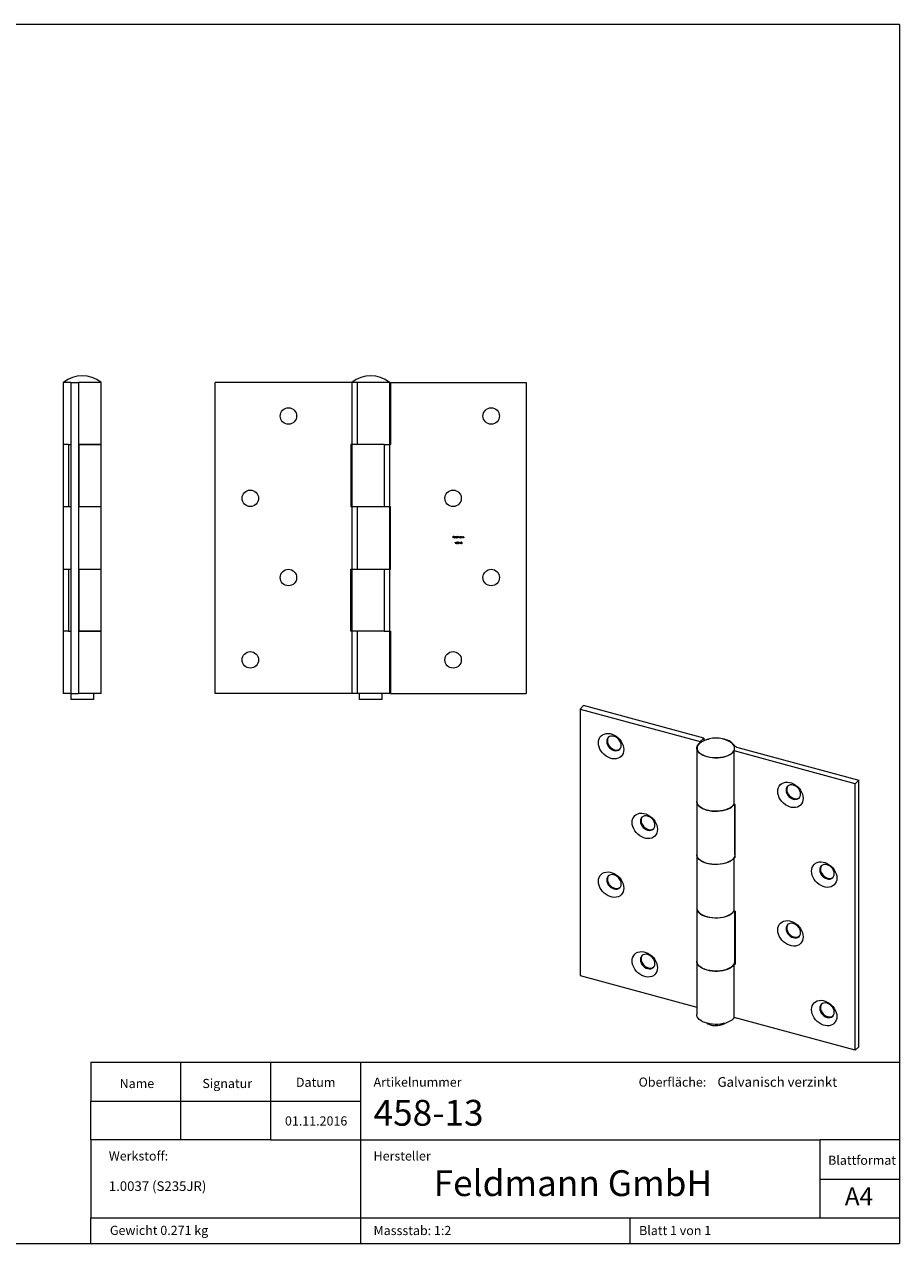
# Model space of a CAD drawing. Units: millimetres. Extents: x 10 to 584, y 10 to 410.
# Drawn here: x 297 to 584, y 10 to 410 of the extents above; entities that cross this region are included whole.
import ezdxf

# ---------------------------------------------------------------- set-up
doc = ezdxf.new("R2010")
doc.units = ezdxf.units.MM
doc.header["$LTSCALE"] = 2
doc.styles.add('SLDTEXTSTYLE0', font='TXT', dxfattribs={"width": 0.75})
doc.styles.add('SLDTEXTSTYLE1', font='TXT', dxfattribs={"width": 0.692308})

msp = doc.modelspace()

# ---------------------------------------------------------------- linework, layer by layer
at = {"color": 7, "linetype": 'Continuous', "lineweight": 0}
for p, q in [((584, 410), (10, 410)), ((584, 410), (584, 10)), ((318.8, 69.5), (348.26, 69.5)), ((318.8, 69.5), (318.8, 56.75)), ((348.26, 69.5), (377.72, 69.5)), ((348.26, 44), (348.26, 69.5)), ((377.72, 69.5), (407.2, 69.5)), ((377.72, 69.5), (377.72, 44)), ((407.2, 69.5), (584, 69.5)), ((407.2, 69.5), (407.2, 10)), ((318.8, 56.75), (348.26, 56.75)), ((318.8, 44), (318.8, 56.75)), ((348.26, 56.75), (377.72, 56.75)), ((377.72, 56.75), (407.2, 56.75)), ((348.26, 44), (318.8, 44)), ((318.8, 44), (318.8, 18.5)), ((377.72, 44), (348.26, 44)), ((377.72, 44), (407.2, 44)), ((407.2, 44), (558, 44)), ((584, 44), (558, 44)), ((558, 30.99), (558, 44)), ((558, 18.5), (558, 30.99)), ((584, 30.99), (558, 30.99)), ((318.8, 18.5), (584, 18.5)), ((318.8, 10), (318.8, 18.5)), ((495.6, 10), (495.6, 18.5)), ((10, 10), (584, 10))]:
    msp.add_line(p, q, dxfattribs=at)
at = {"color": 7, "linetype": 'Continuous', "lineweight": 15}
for p, q in [((309.72, 292.52), (309.72, 272.12)), ((312.22, 292.52), (309.72, 292.52)), ((312.22, 292.52), (312.22, 190.52)), ((312.22, 292.52), (314.72, 292.52)), ((322.22, 292.52), (314.72, 292.52)), ((314.72, 292.52), (314.72, 190.52)), ((322.22, 272.12), (322.22, 292.52)), ((359.58, 190.52), (359.58, 292.52)), ((404.46, 292.52), (359.58, 292.52)), ((404.46, 272.12), (404.46, 292.52)), ((406.21, 292.52), (404.46, 292.52)), ((416.83, 292.52), (406.21, 292.52)), ((406.21, 272.12), (406.21, 292.52)), ((416.83, 272.12), (416.83, 292.52)), ((417.08, 292.52), (417.08, 272.12)), ((417.08, 292.52), (461.58, 292.52)), ((461.58, 292.52), (461.58, 190.52)), ((309.72, 272.12), (309.72, 251.72)), ((311.5, 272.12), (309.72, 272.12)), ((311.5, 272.12), (311.5, 251.72)), ((311.5, 272.12), (312.22, 272.12)), ((322.22, 272.12), (314.72, 272.12)), ((314.82, 272.12), (314.82, 251.72)), ((314.82, 272.12), (322.22, 272.12)), ((322.22, 251.72), (322.22, 272.12)), ((404.08, 272.12), (404.08, 251.72)), ((404.46, 272.12), (404.08, 272.12)), ((404.33, 272.12), (404.33, 251.72)), ((406.21, 272.12), (404.46, 272.12)), ((414.96, 272.12), (406.21, 272.12)), ((414.96, 272.12), (414.96, 251.72)), ((414.96, 272.12), (416.71, 272.12)), ((416.71, 272.12), (416.71, 251.72)), ((416.71, 272.12), (417.08, 272.12)), ((309.72, 251.72), (309.72, 231.32)), ((311.5, 251.72), (309.72, 251.72)), ((312.22, 251.72), (311.5, 251.72)), ((322.22, 251.72), (314.72, 251.72)), ((322.22, 251.72), (314.82, 251.72)), ((322.22, 231.32), (322.22, 251.72)), ((404.46, 251.72), (404.08, 251.72)), ((404.46, 231.32), (404.46, 251.72)), ((406.21, 251.72), (404.46, 251.72)), ((406.21, 231.32), (406.21, 251.72)), ((414.96, 251.72), (406.21, 251.72)), ((416.71, 251.72), (414.96, 251.72)), ((417.08, 251.72), (416.71, 251.72)), ((416.83, 231.32), (416.83, 251.72)), ((417.08, 231.32), (417.08, 251.72)), ((437.62, 242.05), (437.88, 242.05)), ((437.62, 241.52), (437.62, 242.05)), ((437.67, 241.52), (437.62, 241.52)), ((437.67, 241.99), (437.67, 241.83)), ((437.88, 241.99), (437.67, 241.99)), ((437.67, 241.83), (437.88, 241.83)), ((437.67, 241.78), (437.67, 241.52)), ((437.88, 241.78), (437.67, 241.78)), ((437.88, 242.05), (437.88, 241.99)), ((437.88, 241.83), (437.88, 241.78)), ((438, 241.75), (438.29, 241.75)), ((438.34, 241.7), (438, 241.7)), ((438.22, 239.76), (438.5, 240.18)), ((438.28, 241.64), (438.32, 241.62)), ((438.47, 240.04), (438.31, 239.81)), ((438.43, 242.06), (438.48, 242.06)), ((438.43, 241.52), (438.43, 242.06)), ((438.48, 241.52), (438.43, 241.52)), ((438.47, 239.81), (438.47, 240.04)), ((438.48, 242.06), (438.48, 241.52)), ((438.5, 240.18), (438.51, 240.18)), ((438.51, 240.18), (438.51, 239.81)), ((438.68, 239.9), (438.74, 240.17)), ((438.74, 240.17), (438.96, 240.17)), ((438.78, 240.11), (438.75, 239.97)), ((438.96, 240.11), (438.78, 240.11)), ((438.93, 241.83), (438.93, 242.06)), ((438.93, 242.06), (438.98, 242.06)), ((438.93, 241.52), (438.93, 241.59)), ((438.98, 241.52), (438.93, 241.52)), ((438.96, 240.17), (438.96, 240.11)), ((438.98, 242.06), (438.98, 241.52)), ((439.09, 241.91), (439.13, 241.91)), ((439.09, 241.52), (439.09, 241.91)), ((439.13, 241.52), (439.09, 241.52)), ((439.13, 241.91), (439.13, 241.84)), ((439.13, 241.68), (439.13, 241.52)), ((439.35, 241.52), (439.35, 241.72)), ((439.4, 241.52), (439.35, 241.52)), ((439.4, 241.67), (439.4, 241.52)), ((439.62, 241.52), (439.62, 241.73)), ((439.66, 241.52), (439.62, 241.52)), ((439.66, 241.73), (439.66, 241.52)), ((439.76, 240.11), (439.79, 240.17)), ((439.84, 240.11), (439.76, 240.11)), ((439.79, 240.17), (439.89, 240.17)), ((439.84, 239.64), (439.84, 240.11)), ((439.89, 240.17), (439.89, 239.64)), ((440.16, 240.04), (440.11, 240.04)), ((440.12, 241.83), (440.12, 241.91)), ((440.12, 241.91), (440.17, 241.91)), ((440.12, 241.52), (440.12, 241.59)), ((440.17, 241.52), (440.12, 241.52)), ((440.17, 241.91), (440.17, 241.52)), ((440.27, 241.91), (440.32, 241.91)), ((440.27, 241.52), (440.27, 241.91)), ((440.32, 241.52), (440.27, 241.52)), ((440.32, 241.91), (440.32, 241.84)), ((440.32, 241.66), (440.32, 241.52)), ((440.57, 241.52), (440.57, 241.7)), ((440.61, 241.52), (440.57, 241.52)), ((440.61, 241.72), (440.61, 241.52)), ((440.72, 241.91), (440.77, 241.91)), ((440.72, 241.52), (440.72, 241.91)), ((440.77, 241.52), (440.72, 241.52)), ((440.77, 241.91), (440.77, 241.84)), ((440.77, 241.66), (440.77, 241.52)), ((441.01, 241.52), (441.01, 241.7)), ((441.06, 241.52), (441.01, 241.52)), ((441.06, 241.72), (441.06, 241.52)), ((438.47, 239.76), (438.22, 239.76)), ((438.31, 239.81), (438.47, 239.81)), ((438.47, 239.64), (438.47, 239.76)), ((438.51, 239.64), (438.47, 239.64)), ((438.51, 239.81), (438.58, 239.81)), ((438.51, 239.76), (438.51, 239.64)), ((438.58, 239.76), (438.51, 239.76)), ((438.58, 239.81), (438.58, 239.76)), ((438.63, 239.77), (438.68, 239.77)), ((439.44, 239.87), (439.64, 239.87)), ((439.44, 239.81), (439.44, 239.87)), ((439.64, 239.81), (439.44, 239.81)), ((439.64, 239.87), (439.64, 239.81)), ((439.89, 239.64), (439.84, 239.64)), ((440.09, 239.78), (440.14, 239.78)), ((440.24, 239.9), (440.24, 239.96)), ((309.72, 231.32), (309.72, 210.92)), ((309.72, 231.32), (311.5, 231.32)), ((311.5, 231.32), (311.5, 210.92)), ((311.5, 231.32), (312.22, 231.32)), ((314.72, 231.32), (322.22, 231.32)), ((314.82, 231.32), (314.82, 210.92)), ((314.82, 231.32), (322.22, 231.32)), ((322.22, 210.92), (322.22, 231.32)), ((404.08, 210.92), (404.08, 231.32)), ((404.08, 231.32), (404.46, 231.32)), ((404.33, 231.32), (404.33, 210.92)), ((404.46, 231.32), (406.21, 231.32)), ((406.21, 231.32), (414.96, 231.32)), ((414.96, 231.32), (414.96, 210.92)), ((414.96, 231.32), (416.71, 231.32)), ((416.71, 231.32), (416.71, 210.92)), ((416.71, 231.32), (417.08, 231.32)), ((309.72, 210.92), (309.72, 190.52)), ((311.5, 210.92), (309.72, 210.92)), ((311.5, 210.92), (312.22, 210.92)), ((322.22, 210.92), (314.72, 210.92)), ((314.82, 210.92), (322.22, 210.92)), ((322.22, 190.52), (322.22, 210.92)), ((404.46, 210.92), (404.08, 210.92)), ((404.46, 190.52), (404.46, 210.92)), ((406.21, 210.92), (404.46, 210.92)), ((406.21, 190.52), (406.21, 210.92)), ((414.96, 210.92), (406.21, 210.92)), ((414.96, 210.92), (416.71, 210.92)), ((416.71, 210.92), (417.08, 210.92)), ((416.83, 190.52), (416.83, 210.92)), ((417.08, 210.92), (417.08, 190.52)), ((312.22, 190.52), (309.72, 190.52)), ((312.22, 190.52), (312.22, 188.62)), ((312.22, 190.52), (314.72, 190.52)), ((312.22, 188.62), (312.32, 188.52)), ((312.22, 188.62), (319.72, 188.62)), ((319.62, 188.52), (312.32, 188.52)), ((322.22, 190.52), (314.72, 190.52)), ((319.62, 188.52), (319.72, 188.62)), ((319.72, 188.62), (319.72, 190.52)), ((404.46, 190.52), (359.58, 190.52)), ((406.21, 190.52), (404.46, 190.52)), ((416.83, 190.52), (406.21, 190.52)), ((406.83, 190.52), (406.83, 188.62)), ((406.83, 188.62), (406.93, 188.52)), ((406.83, 188.62), (414.33, 188.62)), ((414.23, 188.52), (406.93, 188.52)), ((414.23, 188.52), (414.33, 188.62)), ((414.33, 188.62), (414.33, 190.52)), ((417.08, 190.52), (461.58, 190.52)), ((480.39, 186.53), (479.23, 185.39)), ((479.23, 185.39), (479.23, 97.96)), ((479.23, 185.39), (518.58, 174.69)), ((519.75, 175.83), (480.39, 186.53)), ((517.5, 172.56), (517.5, 155.08)), ((518.58, 174.69), (519.75, 175.83)), ((518.58, 174.37), (518.58, 174.69)), ((519.75, 175.83), (519.75, 175.04)), ((530.91, 172.8), (570.6, 162.01)), ((529.62, 171.62), (529.72, 171.61)), ((529.75, 171.66), (529.66, 171.68)), ((529.72, 154.12), (529.72, 171.61)), ((569.44, 160.87), (529.75, 171.66)), ((529.75, 154.17), (529.75, 171.66)), ((570.6, 162.01), (569.44, 160.87)), ((569.44, 73.44), (569.44, 160.87)), ((570.6, 74.58), (570.6, 162.01)), ((517.5, 155.08), (517.5, 137.59)), ((530.08, 154.08), (529.75, 154.17)), ((530, 137.59), (530, 154.1)), ((530.08, 136.6), (530.08, 154.08)), ((517.5, 137.59), (517.5, 120.1)), ((529.72, 119.15), (529.72, 136.64)), ((529.75, 119.2), (529.75, 136.69)), ((530.08, 136.6), (529.75, 136.69)), ((517.5, 120.1), (517.5, 102.62)), ((529.75, 119.2), (530.08, 119.11)), ((530, 102.62), (530, 119.13)), ((530.08, 119.11), (530.08, 101.62)), ((517.5, 102.62), (517.5, 85.13)), ((529.72, 84.18), (529.72, 101.66)), ((529.75, 84.23), (529.75, 101.71)), ((530.08, 101.62), (529.75, 101.71)), ((479.23, 97.96), (517.5, 87.56)), ((569.44, 73.44), (529.75, 84.23)), ((570.6, 74.58), (569.44, 73.44))]:
    msp.add_line(p, q, dxfattribs=at)
at = {"color": 7, "linetype": 'Continuous', "lineweight": 15, "flags": 128}
for points in [[(485.24, 174.33), (485.3, 174.97), (485.46, 175.57), (485.74, 176.11), (486.12, 176.56), (486.58, 176.93), (487.12, 177.19), (487.73, 177.34), (488.38, 177.38), (489.05, 177.31), (489.74, 177.12), (490.42, 176.82), (491.07, 176.43), (491.67, 175.95), (492.21, 175.4), (492.68, 174.78), (493.05, 174.12), (493.33, 173.44), (493.5, 172.75), (493.55, 172.07), (493.5, 171.42), (493.33, 170.82), (493.05, 170.29), (492.68, 169.83), (492.21, 169.47), (491.67, 169.21), (491.07, 169.05), (490.42, 169.01), (489.74, 169.09), (489.05, 169.28), (488.38, 169.57), (487.73, 169.96), (487.12, 170.44), (486.58, 171), (486.12, 171.61), (485.74, 172.27), (485.46, 172.96), (485.3, 173.65), (485.24, 174.33)], [(487.94, 174.76), (488, 174.23), (488.18, 173.69), (488.46, 173.17), (488.84, 172.7), (489.29, 172.3), (489.8, 172), (490.33, 171.79), (490.86, 171.71), (491.37, 171.74), (491.82, 171.89), (492.2, 172.16), (492.48, 172.52), (492.66, 172.96), (492.72, 173.46), (492.66, 173.99), (492.48, 174.53), (492.2, 175.04), (491.82, 175.51), (491.37, 175.91), (490.86, 176.22), (490.33, 176.42), (489.8, 176.51), (489.29, 176.47), (488.84, 176.32), (488.46, 176.06), (488.18, 175.7), (488, 175.26), (487.94, 174.76)], [(488.57, 176.15), (488.41, 175.92), (488.23, 175.48), (488.17, 174.98), (488.23, 174.45), (488.41, 173.92), (488.7, 173.4), (489.07, 172.93), (489.53, 172.53), (490.03, 172.22), (490.56, 172.02), (491.09, 171.93), (491.6, 171.97), (492.05, 172.12), (492.33, 172.3)], [(529.72, 171.61), (529.39, 171.17), (528.94, 170.77), (528.38, 170.4), (527.72, 170.08), (526.98, 169.81), (526.17, 169.59), (525.31, 169.44), (524.41, 169.36), (523.51, 169.35), (522.6, 169.4), (521.72, 169.52), (520.89, 169.7), (520.11, 169.94), (519.41, 170.24), (518.81, 170.59), (518.3, 170.98), (517.92, 171.4), (517.65, 171.85), (517.52, 172.31), (517.51, 172.78), (517.64, 173.24), (517.9, 173.69), (518.28, 174.12), (518.77, 174.51), (519.37, 174.86), (520.06, 175.16), (520.84, 175.41), (521.43, 175.55)], [(519.56, 174.88), (519.53, 174.87), (518.92, 174.52), (518.42, 174.14), (518.03, 173.72), (517.76, 173.28), (517.62, 172.83), (517.61, 172.36), (517.73, 171.91), (517.98, 171.46), (518.35, 171.04), (518.84, 170.65), (519.43, 170.31), (520.12, 170.01), (520.88, 169.76)], [(520.88, 169.76), (521.7, 169.58), (522.57, 169.45), (523.46, 169.4), (524.35, 169.41), (525.24, 169.49), (526.09, 169.63), (526.89, 169.84), (527.63, 170.11), (528.28, 170.42), (528.84, 170.79), (529.29, 171.19), (529.62, 171.62), (529.82, 172.07), (529.9, 172.53), (529.84, 172.99), (529.66, 173.44), (529.34, 173.88), (528.91, 174.28), (528.37, 174.65), (527.93, 174.88)], [(552.37, 156.08), (552.31, 155.44), (552.14, 154.84), (551.87, 154.3), (551.49, 153.85), (551.03, 153.48), (550.48, 153.22), (549.88, 153.07), (549.23, 153.03), (548.55, 153.1), (547.87, 153.29), (547.19, 153.58), (546.54, 153.98), (545.94, 154.46), (545.39, 155.01), (544.93, 155.63), (544.55, 156.29), (544.28, 156.97), (544.11, 157.66), (544.05, 158.34), (544.11, 158.99), (544.28, 159.59), (544.55, 160.12), (544.93, 160.58), (545.39, 160.94), (545.94, 161.2), (546.54, 161.36), (547.19, 161.4), (547.87, 161.32), (548.55, 161.13), (549.23, 160.84), (549.88, 160.45), (550.48, 159.97), (551.03, 159.41), (551.49, 158.8), (551.87, 158.14), (552.14, 157.45), (552.31, 156.76), (552.37, 156.08)], [(551.53, 157.47), (551.47, 158.01), (551.29, 158.54), (551.01, 159.06), (550.63, 159.53), (550.18, 159.93), (549.67, 160.24), (549.14, 160.44), (548.61, 160.52), (548.11, 160.49), (547.65, 160.34), (547.28, 160.07), (546.99, 159.71), (546.82, 159.27), (546.76, 158.77), (546.82, 158.24), (546.99, 157.7), (547.28, 157.19), (547.65, 156.72), (548.11, 156.32), (548.61, 156.01), (549.14, 155.81), (549.67, 155.72), (550.18, 155.76), (550.63, 155.91), (551.01, 156.17), (551.29, 156.53), (551.47, 156.98), (551.53, 157.47)], [(546.99, 159), (547.05, 158.47), (547.23, 157.93), (547.51, 157.42), (547.89, 156.95), (548.34, 156.55), (548.85, 156.24), (549.38, 156.04), (549.91, 155.95), (550.41, 155.98), (550.87, 156.14), (551.14, 156.31)], [(529.72, 154.12), (529.39, 153.69), (528.94, 153.28), (528.38, 152.91), (527.72, 152.59), (526.98, 152.32), (526.17, 152.11), (525.31, 151.96), (524.41, 151.87), (523.51, 151.86), (522.6, 151.91), (521.72, 152.03), (520.89, 152.21), (520.11, 152.46), (519.41, 152.76), (518.81, 153.1), (518.3, 153.49), (517.92, 153.92), (517.65, 154.36), (517.52, 154.83), (517.5, 155.08)], [(517.5, 155.08), (517.51, 154.89), (517.62, 154.43), (517.87, 153.98), (518.24, 153.55), (518.73, 153.16), (519.32, 152.8), (520.01, 152.5), (520.77, 152.24), (521.6, 152.05), (522.47, 151.92), (523.37, 151.86), (524.28, 151.87), (525.18, 151.94), (526.05, 152.08), (526.86, 152.29), (527.62, 152.55), (528.29, 152.86), (528.86, 153.23), (529.33, 153.63), (529.68, 154.06), (529.75, 154.17)], [(496.29, 148.18), (496.35, 148.83), (496.52, 149.43), (496.8, 149.96), (497.17, 150.41), (497.64, 150.78), (498.18, 151.04), (498.78, 151.19), (499.43, 151.23), (500.11, 151.16), (500.79, 150.97), (501.47, 150.68), (502.12, 150.28), (502.72, 149.8), (503.27, 149.25), (503.73, 148.63), (504.11, 147.97), (504.38, 147.29), (504.55, 146.6), (504.61, 145.92), (504.55, 145.27), (504.38, 144.67), (504.11, 144.14), (503.73, 143.68), (503.27, 143.32), (502.72, 143.06), (502.12, 142.91), (501.47, 142.87), (500.79, 142.94), (500.11, 143.13), (499.43, 143.42), (498.78, 143.81), (498.18, 144.29), (497.64, 144.85), (497.17, 145.47), (496.8, 146.12), (496.52, 146.81), (496.35, 147.5), (496.29, 148.18)], [(499, 148.61), (499.06, 148.08), (499.23, 147.54), (499.52, 147.02), (499.9, 146.56), (500.35, 146.16), (500.85, 145.85), (501.38, 145.65), (501.92, 145.56), (502.42, 145.59), (502.87, 145.75), (503.25, 146.01), (503.54, 146.37), (503.71, 146.81), (503.77, 147.31), (503.71, 147.84), (503.54, 148.38), (503.25, 148.9), (502.87, 149.36), (502.42, 149.76), (501.92, 150.07), (501.38, 150.27), (500.85, 150.36), (500.35, 150.33), (499.9, 150.17), (499.52, 149.91), (499.23, 149.55), (499.06, 149.11), (499, 148.61)], [(499.62, 150), (499.47, 149.78), (499.29, 149.34), (499.23, 148.84), (499.29, 148.31), (499.47, 147.77), (499.75, 147.25), (500.13, 146.78), (500.58, 146.38), (501.09, 146.08), (501.62, 145.87), (502.15, 145.79), (502.65, 145.82), (503.11, 145.97), (503.38, 146.15)], [(529.72, 136.64), (529.39, 136.2), (528.94, 135.79), (528.38, 135.43), (527.72, 135.1), (526.98, 134.83), (526.17, 134.62), (525.31, 134.47), (524.41, 134.39), (523.51, 134.37), (522.6, 134.42), (521.72, 134.54), (520.89, 134.73), (520.11, 134.97), (519.41, 135.27), (518.81, 135.62), (518.3, 136.01), (517.92, 136.43), (517.65, 136.88), (517.52, 137.34), (517.5, 137.59)], [(530, 137.59), (529.99, 137.49), (529.9, 137.03), (529.68, 136.57), (529.33, 136.14), (528.86, 135.74), (528.29, 135.38), (527.62, 135.06), (526.86, 134.8), (526.05, 134.6), (525.18, 134.46), (524.28, 134.38), (523.37, 134.38), (522.47, 134.44), (521.6, 134.57), (520.77, 134.76), (520.01, 135.01), (519.32, 135.32), (518.73, 135.67), (518.24, 136.07), (517.87, 136.49), (517.62, 136.94), (517.51, 137.41), (517.5, 137.59)], [(530, 138.25), (530.02, 138.24), (530.08, 138.19)], [(563.42, 129.93), (563.37, 129.29), (563.2, 128.69), (562.92, 128.15), (562.55, 127.7), (562.08, 127.34), (561.54, 127.07), (560.93, 126.92), (560.29, 126.88), (559.61, 126.96), (558.92, 127.14), (558.24, 127.44), (557.6, 127.83), (556.99, 128.31), (556.45, 128.87), (555.98, 129.48), (555.61, 130.14), (555.33, 130.82), (555.17, 131.52), (555.11, 132.19), (555.17, 132.84), (555.33, 133.44), (555.61, 133.98), (555.98, 134.43), (556.45, 134.79), (556.99, 135.06), (557.6, 135.21), (558.24, 135.25), (558.92, 135.17), (559.61, 134.99), (560.29, 134.69), (560.93, 134.3), (561.54, 133.82), (562.08, 133.26), (562.55, 132.65), (562.92, 131.99), (563.2, 131.3), (563.37, 130.61), (563.42, 129.93)], [(562.59, 131.33), (562.53, 131.86), (562.35, 132.39), (562.07, 132.91), (561.69, 133.38), (561.23, 133.78), (560.73, 134.09), (560.2, 134.29), (559.67, 134.38), (559.16, 134.34), (558.71, 134.19), (558.33, 133.93), (558.05, 133.56), (557.87, 133.12), (557.81, 132.62), (557.87, 132.09), (558.05, 131.56), (558.33, 131.04), (558.71, 130.57), (559.16, 130.17), (559.67, 129.86), (560.2, 129.66), (560.73, 129.57), (561.23, 129.61), (561.69, 129.76), (562.07, 130.03), (562.35, 130.39), (562.53, 130.83), (562.59, 131.33)], [(558.04, 132.85), (558.1, 132.32), (558.28, 131.78), (558.56, 131.27), (558.94, 130.8), (559.4, 130.4), (559.9, 130.09), (560.43, 129.89), (560.96, 129.8), (561.47, 129.84), (561.92, 129.99), (562.2, 130.16)], [(485.24, 128.9), (485.3, 129.54), (485.46, 130.14), (485.74, 130.68), (486.12, 131.13), (486.58, 131.5), (487.12, 131.76), (487.73, 131.91), (488.38, 131.95), (489.05, 131.88), (489.74, 131.69), (490.42, 131.4), (491.07, 131), (491.67, 130.52), (492.21, 129.97), (492.68, 129.35), (493.05, 128.69), (493.33, 128.01), (493.5, 127.32), (493.55, 126.64), (493.5, 125.99), (493.33, 125.39), (493.05, 124.86), (492.68, 124.4), (492.21, 124.04), (491.67, 123.78), (491.07, 123.62), (490.42, 123.58), (489.74, 123.66), (489.05, 123.85), (488.38, 124.14), (487.73, 124.53), (487.12, 125.01), (486.58, 125.57), (486.12, 126.18), (485.74, 126.84), (485.46, 127.53), (485.3, 128.22), (485.24, 128.9)], [(487.94, 129.33), (488, 128.8), (488.18, 128.26), (488.46, 127.74), (488.84, 127.27), (489.29, 126.87), (489.8, 126.57), (490.33, 126.36), (490.86, 126.28), (491.37, 126.31), (491.82, 126.46), (492.2, 126.73), (492.48, 127.09), (492.66, 127.53), (492.72, 128.03), (492.66, 128.56), (492.48, 129.1), (492.2, 129.61), (491.82, 130.08), (491.37, 130.48), (490.86, 130.79), (490.33, 130.99), (489.8, 131.08), (489.29, 131.04), (488.84, 130.89), (488.46, 130.63), (488.18, 130.27), (488, 129.83), (487.94, 129.33)], [(488.57, 130.72), (488.41, 130.49), (488.23, 130.05), (488.17, 129.55), (488.23, 129.02), (488.41, 128.49), (488.7, 127.97), (489.07, 127.5), (489.53, 127.1), (490.03, 126.79), (490.56, 126.59), (491.09, 126.51), (491.6, 126.54), (492.05, 126.69), (492.33, 126.87)], [(517.5, 120.1), (517.52, 119.85), (517.65, 119.39), (517.92, 118.94), (518.3, 118.52), (518.81, 118.13), (519.41, 117.78), (520.11, 117.48), (520.89, 117.24), (521.72, 117.06), (522.6, 116.94), (523.51, 116.89), (524.41, 116.9), (525.31, 116.99), (526.17, 117.14), (526.98, 117.35), (527.72, 117.62), (528.38, 117.94), (528.94, 118.31), (529.39, 118.71), (529.72, 119.15)], [(517.5, 120.1), (517.51, 119.92), (517.62, 119.46), (517.87, 119.01), (518.24, 118.58), (518.73, 118.18), (519.32, 117.83), (520.01, 117.52), (520.77, 117.27), (521.6, 117.08), (522.47, 116.95), (523.37, 116.89), (524.28, 116.9), (525.18, 116.97), (526.05, 117.11), (526.86, 117.31), (527.62, 117.58), (528.29, 117.89), (528.86, 118.25), (529.33, 118.65), (529.68, 119.09), (529.75, 119.2)], [(552.37, 110.65), (552.31, 110.01), (552.14, 109.41), (551.87, 108.87), (551.49, 108.42), (551.03, 108.05), (550.48, 107.79), (549.88, 107.64), (549.23, 107.6), (548.55, 107.67), (547.87, 107.86), (547.19, 108.15), (546.54, 108.55), (545.94, 109.03), (545.39, 109.58), (544.93, 110.2), (544.55, 110.86), (544.28, 111.54), (544.11, 112.23), (544.05, 112.91), (544.11, 113.56), (544.28, 114.16), (544.55, 114.69), (544.93, 115.15), (545.39, 115.51), (545.94, 115.77), (546.54, 115.93), (547.19, 115.97), (547.87, 115.89), (548.55, 115.7), (549.23, 115.41), (549.88, 115.02), (550.48, 114.54), (551.03, 113.98), (551.49, 113.37), (551.87, 112.71), (552.14, 112.02), (552.31, 111.33), (552.37, 110.65)], [(551.53, 112.04), (551.47, 112.58), (551.29, 113.11), (551.01, 113.63), (550.63, 114.1), (550.18, 114.5), (549.67, 114.81), (549.14, 115.01), (548.61, 115.09), (548.11, 115.06), (547.65, 114.91), (547.28, 114.64), (546.99, 114.28), (546.82, 113.84), (546.76, 113.34), (546.82, 112.81), (546.99, 112.27), (547.28, 111.76), (547.65, 111.29), (548.11, 110.89), (548.61, 110.58), (549.14, 110.38), (549.67, 110.29), (550.18, 110.33), (550.63, 110.48), (551.01, 110.74), (551.29, 111.1), (551.47, 111.55), (551.53, 112.04)], [(546.99, 113.57), (547.05, 113.04), (547.23, 112.5), (547.51, 111.99), (547.89, 111.52), (548.34, 111.12), (548.85, 110.81), (549.38, 110.61), (549.91, 110.52), (550.41, 110.55), (550.87, 110.71), (551.14, 110.88)], [(496.29, 102.75), (496.35, 103.4), (496.52, 104), (496.8, 104.53), (497.17, 104.98), (497.64, 105.35), (498.18, 105.61), (498.78, 105.76), (499.43, 105.8), (500.11, 105.73), (500.79, 105.54), (501.47, 105.25), (502.12, 104.85), (502.72, 104.37), (503.27, 103.82), (503.73, 103.2), (504.11, 102.54), (504.38, 101.86), (504.55, 101.17), (504.61, 100.49), (504.55, 99.84), (504.38, 99.24), (504.11, 98.71), (503.73, 98.25), (503.27, 97.89), (502.72, 97.63), (502.12, 97.48), (501.47, 97.44), (500.79, 97.51), (500.11, 97.7), (499.43, 97.99), (498.78, 98.38), (498.18, 98.86), (497.64, 99.42), (497.17, 100.04), (496.8, 100.7), (496.52, 101.38), (496.35, 102.07), (496.29, 102.75)], [(499, 103.18), (499.06, 102.65), (499.23, 102.11), (499.52, 101.59), (499.9, 101.13), (500.35, 100.73), (500.85, 100.42), (501.38, 100.22), (501.92, 100.13), (502.42, 100.16), (502.87, 100.32), (503.25, 100.58), (503.54, 100.94), (503.71, 101.38), (503.77, 101.88), (503.71, 102.41), (503.54, 102.95), (503.25, 103.47), (502.87, 103.93), (502.42, 104.33), (501.92, 104.64), (501.38, 104.84), (500.85, 104.93), (500.35, 104.9), (499.9, 104.74), (499.52, 104.48), (499.23, 104.12), (499.06, 103.68), (499, 103.18)], [(499.62, 104.57), (499.47, 104.35), (499.29, 103.91), (499.23, 103.41), (499.29, 102.88), (499.47, 102.34), (499.75, 101.82), (500.13, 101.35), (500.58, 100.95), (501.09, 100.65), (501.62, 100.44), (502.15, 100.36), (502.65, 100.39), (503.11, 100.54), (503.38, 100.72)], [(529.72, 101.66), (529.39, 101.23), (528.94, 100.82), (528.38, 100.45), (527.72, 100.13), (526.98, 99.86), (526.17, 99.65), (525.31, 99.5), (524.41, 99.42), (523.51, 99.4), (522.6, 99.45), (521.72, 99.57), (520.89, 99.75), (520.11, 100), (519.41, 100.3), (518.81, 100.65), (518.3, 101.03), (517.92, 101.46), (517.65, 101.91), (517.52, 102.37), (517.5, 102.62)], [(517.5, 102.62), (517.51, 102.43), (517.62, 101.97), (517.87, 101.52), (518.24, 101.09), (518.73, 100.7), (519.32, 100.34), (520.01, 100.04), (520.77, 99.79), (521.6, 99.59), (522.47, 99.47), (523.37, 99.4), (524.28, 99.41), (525.18, 99.48), (526.05, 99.62), (526.86, 99.83), (527.62, 100.09), (528.29, 100.4), (528.86, 100.77), (529.33, 101.17), (529.68, 101.6), (529.9, 102.05), (529.99, 102.52), (530, 102.62)], [(530, 103.28), (530.02, 103.26), (530.08, 103.22)], [(563.42, 84.5), (563.37, 83.86), (563.2, 83.26), (562.92, 82.72), (562.55, 82.27), (562.08, 81.91), (561.54, 81.64), (560.93, 81.49), (560.29, 81.45), (559.61, 81.53), (558.92, 81.71), (558.24, 82.01), (557.6, 82.4), (556.99, 82.88), (556.45, 83.44), (555.98, 84.05), (555.61, 84.71), (555.33, 85.39), (555.17, 86.09), (555.11, 86.76), (555.17, 87.41), (555.33, 88.01), (555.61, 88.55), (555.98, 89), (556.45, 89.36), (556.99, 89.63), (557.6, 89.78), (558.24, 89.82), (558.92, 89.74), (559.61, 89.56), (560.29, 89.26), (560.93, 88.87), (561.54, 88.39), (562.08, 87.83), (562.55, 87.22), (562.92, 86.56), (563.2, 85.87), (563.37, 85.18), (563.42, 84.5)], [(562.59, 85.9), (562.53, 86.43), (562.35, 86.97), (562.07, 87.48), (561.69, 87.95), (561.23, 88.35), (560.73, 88.66), (560.2, 88.86), (559.67, 88.95), (559.16, 88.91), (558.71, 88.76), (558.33, 88.5), (558.05, 88.13), (557.87, 87.69), (557.81, 87.19), (557.87, 86.66), (558.05, 86.13), (558.33, 85.61), (558.71, 85.14), (559.16, 84.74), (559.67, 84.43), (560.2, 84.23), (560.73, 84.14), (561.23, 84.18), (561.69, 84.33), (562.07, 84.6), (562.35, 84.96), (562.53, 85.4), (562.59, 85.9)], [(529.72, 84.18), (529.39, 83.74), (528.94, 83.34), (528.38, 82.97), (527.72, 82.65), (526.98, 82.37), (526.17, 82.16), (525.31, 82.01), (524.41, 81.93), (523.51, 81.91), (522.6, 81.97), (521.72, 82.09), (520.89, 82.27), (520.11, 82.51), (519.41, 82.81), (518.81, 83.16), (518.3, 83.55), (517.92, 83.97), (517.65, 84.42), (517.52, 84.88), (517.5, 85.13)], [(558.04, 87.42), (558.1, 86.89), (558.28, 86.35), (558.56, 85.84), (558.94, 85.37), (559.4, 84.97), (559.9, 84.66), (560.43, 84.46), (560.96, 84.37), (561.47, 84.41), (561.92, 84.56), (562.2, 84.73)]]:
    msp.add_lwpolyline(points, dxfattribs=at)
at = {"color": 7, "linetype": 'Continuous', "lineweight": 15}
for centre in [(383.58, 281.52), (450.08, 281.52), (371.08, 254.52), (437.58, 254.52), (383.58, 228.52), (450.08, 228.52), (371.08, 201.52), (437.58, 201.52)]:
    msp.add_circle(centre, 2.7, dxfattribs=at)
for centre, radius, start, end in [((315.97, 285.02), 9.7, 50.6333, 129.3667), ((410.58, 285.02), 9.7, 50.6333, 129.3667), ((523.75, 166.14), 9.7, 64.4126, 115.5874), ((525.39, 170.03), 5.56, 39.1731, 82.9751), ((531.31, 174.8), 2.04, 217.9947, 258.8721), ((548.77, 159.05), 1.78, 141.2714, 181.5378), ((559.83, 132.9), 1.78, 141.2714, 181.5378), ((548.77, 113.62), 1.78, 141.2714, 181.5378), ((559.83, 87.47), 1.78, 141.2714, 181.5378), ((522.98, 85.53), 3.89, 236.4962, 256.0992), ((523, 85.78), 4.11, 238.3863, 255.9098), ((523.72, 87.78), 6.23, 253.909, 298.0248), ((523.72, 87.48), 5.97, 253.6311, 299.5292)]:
    msp.add_arc(centre, radius, start, end, dxfattribs=at)
for points, knots in [([(437.95, 241.71), (437.95, 241.74), (437.95, 241.78), (437.98, 241.82), (437.99, 241.84)], [0, 0, 0, 0, 0.55943, 1, 1, 1, 1]), ([(438.14, 241.51), (438.11, 241.51), (438.05, 241.52), (437.99, 241.58), (437.95, 241.64), (437.95, 241.69), (437.95, 241.71)], [0, 0, 0, 0, 0.2798952, 0.5588556, 0.779461, 1, 1, 1, 1]), ([(437.99, 241.84), (438.02, 241.86), (438.06, 241.91), (438.12, 241.91), (438.14, 241.91)], [0, 0, 0, 0, 0.558553, 1, 1, 1, 1]), ([(438.05, 241.83), (438.03, 241.82), (438.01, 241.79), (438, 241.76), (438, 241.75)], [0, 0, 0, 0, 0.558778, 1, 1, 1, 1]), ([(438, 241.7), (438, 241.68), (438, 241.64), (438.04, 241.59), (438.09, 241.56), (438.12, 241.56), (438.14, 241.56)], [0, 0, 0, 0, 0.279965, 0.559361, 0.779525, 1, 1, 1, 1]), ([(438.15, 241.86), (438.13, 241.86), (438.09, 241.86), (438.06, 241.84), (438.05, 241.83)], [0, 0, 0, 0, 0.559434, 1, 1, 1, 1]), ([(438.14, 241.91), (438.18, 241.91), (438.24, 241.9), (438.28, 241.86), (438.3, 241.84)], [0, 0, 0, 0, 0.558898, 1, 1, 1, 1]), ([(438.14, 241.56), (438.16, 241.56), (438.19, 241.56), (438.23, 241.58), (438.26, 241.61), (438.27, 241.63), (438.28, 241.64)], [0, 0, 0, 0, 0.339463, 0.559643, 0.779505, 1, 1, 1, 1]), ([(438.32, 241.62), (438.31, 241.6), (438.29, 241.57), (438.23, 241.52), (438.17, 241.52), (438.14, 241.51)], [0, 0, 0, 0, 0.280914, 0.56139, 1, 1, 1, 1]), ([(438.29, 241.75), (438.29, 241.77), (438.28, 241.8), (438.24, 241.84), (438.19, 241.86), (438.16, 241.86), (438.15, 241.86)], [0, 0, 0, 0, 0.2801325, 0.5592005, 0.7796146, 1, 1, 1, 1]), ([(438.3, 241.84), (438.31, 241.81), (438.34, 241.77), (438.34, 241.72), (438.34, 241.7)], [0, 0, 0, 0, 0.558892, 1, 1, 1, 1]), ([(438.57, 241.71), (438.58, 241.74), (438.58, 241.8), (438.64, 241.87), (438.7, 241.91), (438.75, 241.91), (438.77, 241.91)], [0, 0, 0, 0, 0.279412, 0.559195, 0.779546, 1, 1, 1, 1]), ([(438.77, 241.51), (438.74, 241.52), (438.68, 241.52), (438.62, 241.58), (438.58, 241.64), (438.57, 241.69), (438.57, 241.71)], [0, 0, 0, 0, 0.279585, 0.559338, 0.779591, 1, 1, 1, 1]), ([(438.78, 241.86), (438.75, 241.86), (438.71, 241.86), (438.66, 241.82), (438.63, 241.77), (438.62, 241.73), (438.62, 241.71)], [0, 0, 0, 0, 0.2797707, 0.5593018, 0.7797136, 1, 1, 1, 1]), ([(438.62, 241.71), (438.62, 241.69), (438.63, 241.64), (438.67, 241.59), (438.72, 241.56), (438.76, 241.56), (438.78, 241.56)], [0, 0, 0, 0, 0.279432, 0.5591437, 0.7795763, 1, 1, 1, 1]), ([(438.77, 241.91), (438.81, 241.91), (438.87, 241.9), (438.91, 241.85), (438.93, 241.83)], [0, 0, 0, 0, 0.558415, 1, 1, 1, 1]), ([(438.93, 241.59), (438.91, 241.56), (438.86, 241.52), (438.8, 241.51), (438.77, 241.51)], [0, 0, 0, 0, 0.558785, 1, 1, 1, 1]), ([(438.93, 241.71), (438.93, 241.73), (438.92, 241.78), (438.88, 241.83), (438.83, 241.86), (438.79, 241.86), (438.78, 241.86)], [0, 0, 0, 0, 0.279667, 0.559213, 0.779479, 1, 1, 1, 1]), ([(438.78, 241.56), (438.8, 241.56), (438.84, 241.57), (438.9, 241.61), (438.93, 241.66), (438.93, 241.69), (438.93, 241.71)], [0, 0, 0, 0, 0.2798351, 0.5593811, 0.7796011, 1, 1, 1, 1]), ([(439.06, 240.04), (439.06, 240.07), (439.07, 240.11), (439.11, 240.15), (439.16, 240.18), (439.2, 240.18), (439.21, 240.18)], [0, 0, 0, 0, 0.278801, 0.558456, 0.779158, 1, 1, 1, 1]), ([(439.13, 239.93), (439.11, 239.95), (439.08, 239.97), (439.06, 240.01), (439.06, 240.03), (439.06, 240.04)], [0, 0, 0, 0, 0.557752, 0.778937, 1, 1, 1, 1]), ([(439.21, 240.13), (439.2, 240.12), (439.17, 240.12), (439.13, 240.1), (439.11, 240.08), (439.11, 240.05), (439.1, 240.04)], [0, 0, 0, 0, 0.280664, 0.560552, 0.780617, 1, 1, 1, 1]), ([(439.1, 240.04), (439.11, 240.03), (439.11, 240), (439.14, 239.97), (439.18, 239.96), (439.2, 239.96), (439.21, 239.96)], [0, 0, 0, 0, 0.277729, 0.558212, 0.77909, 1, 1, 1, 1]), ([(439.13, 241.84), (439.14, 241.85), (439.16, 241.87), (439.18, 241.89), (439.19, 241.89)], [0, 0, 0, 0, 0.560179, 1, 1, 1, 1]), ([(439.26, 241.86), (439.24, 241.86), (439.21, 241.86), (439.17, 241.83), (439.14, 241.77), (439.14, 241.72), (439.13, 241.68)], [0, 0, 0, 0, 0.186541, 0.373349, 0.560137, 1, 1, 1, 1]), ([(439.19, 241.89), (439.2, 241.9), (439.23, 241.91), (439.26, 241.91), (439.27, 241.91)], [0, 0, 0, 0, 0.559723, 1, 1, 1, 1]), ([(439.21, 240.18), (439.23, 240.18), (439.28, 240.17), (439.32, 240.14), (439.36, 240.09), (439.36, 240.06), (439.36, 240.04)], [0, 0, 0, 0, 0.279909, 0.559616, 0.77994, 1, 1, 1, 1]), ([(439.31, 240.04), (439.31, 240.06), (439.31, 240.09), (439.27, 240.12), (439.23, 240.12), (439.21, 240.13)], [0, 0, 0, 0, 0.278961, 0.559924, 1, 1, 1, 1]), ([(439.21, 239.96), (439.23, 239.96), (439.25, 239.96), (439.29, 239.98), (439.31, 240.01), (439.31, 240.03), (439.31, 240.04)], [0, 0, 0, 0, 0.2802594, 0.5601518, 0.7804353, 1, 1, 1, 1]), ([(439.35, 241.72), (439.35, 241.75), (439.36, 241.79), (439.33, 241.84), (439.3, 241.86), (439.28, 241.86), (439.26, 241.86)], [0, 0, 0, 0, 0.500538, 0.625905, 0.75139, 1, 1, 1, 1]), ([(439.27, 241.91), (439.28, 241.91), (439.31, 241.91), (439.37, 241.88), (439.38, 241.84), (439.39, 241.82)], [0, 0, 0, 0, 0.280804, 0.561503, 1, 1, 1, 1]), ([(439.36, 240.04), (439.36, 240.03), (439.36, 240), (439.33, 239.96), (439.3, 239.94), (439.29, 239.93)], [0, 0, 0, 0, 0.280154, 0.560243, 1, 1, 1, 1]), ([(439.39, 241.82), (439.4, 241.83), (439.42, 241.86), (439.46, 241.9), (439.51, 241.91), (439.53, 241.91)], [0, 0, 0, 0, 0.281261, 0.562098, 1, 1, 1, 1]), ([(439.52, 241.86), (439.51, 241.86), (439.49, 241.86), (439.46, 241.85), (439.44, 241.83), (439.4, 241.77), (439.4, 241.71), (439.4, 241.67)], [0, 0, 0, 0, 0.125313, 0.25066, 0.376086, 0.50151, 1, 1, 1, 1]), ([(439.62, 241.73), (439.62, 241.76), (439.62, 241.8), (439.59, 241.84), (439.56, 241.86), (439.54, 241.86), (439.52, 241.86)], [0, 0, 0, 0, 0.499442, 0.624922, 0.750536, 1, 1, 1, 1]), ([(439.53, 241.91), (439.55, 241.91), (439.58, 241.91), (439.62, 241.88), (439.66, 241.82), (439.66, 241.77), (439.66, 241.73)], [0, 0, 0, 0, 0.186872, 0.373586, 0.560271, 1, 1, 1, 1]), ([(439.76, 241.71), (439.76, 241.74), (439.77, 241.8), (439.83, 241.87), (439.89, 241.91), (439.94, 241.91), (439.96, 241.91)], [0, 0, 0, 0, 0.27941, 0.559177, 0.779547, 1, 1, 1, 1]), ([(439.96, 241.51), (439.93, 241.52), (439.87, 241.52), (439.81, 241.58), (439.77, 241.64), (439.76, 241.69), (439.76, 241.71)], [0, 0, 0, 0, 0.279568, 0.559328, 0.779586, 1, 1, 1, 1]), ([(439.96, 241.86), (439.94, 241.86), (439.89, 241.86), (439.84, 241.82), (439.81, 241.77), (439.81, 241.73), (439.81, 241.71)], [0, 0, 0, 0, 0.2797679, 0.5592961, 0.7797214, 1, 1, 1, 1]), ([(439.81, 241.71), (439.81, 241.69), (439.82, 241.64), (439.86, 241.59), (439.91, 241.56), (439.94, 241.56), (439.96, 241.56)], [0, 0, 0, 0, 0.279432, 0.5591437, 0.7795763, 1, 1, 1, 1]), ([(439.96, 241.91), (440, 241.91), (440.06, 241.9), (440.1, 241.85), (440.12, 241.83)], [0, 0, 0, 0, 0.559064, 1, 1, 1, 1]), ([(440.12, 241.71), (440.12, 241.73), (440.11, 241.78), (440.07, 241.83), (440.02, 241.86), (439.98, 241.86), (439.96, 241.86)], [0, 0, 0, 0, 0.2796622, 0.5592105, 0.779478, 1, 1, 1, 1]), ([(439.96, 241.56), (439.98, 241.56), (440.03, 241.57), (440.08, 241.61), (440.11, 241.66), (440.12, 241.69), (440.12, 241.71)], [0, 0, 0, 0, 0.2798365, 0.5593839, 0.7796049, 1, 1, 1, 1]), ([(440.12, 241.59), (440.09, 241.56), (440.05, 241.52), (439.99, 241.51), (439.96, 241.51)], [0, 0, 0, 0, 0.558747, 1, 1, 1, 1]), ([(440.11, 240.04), (440.11, 240.06), (440.13, 240.1), (440.17, 240.15), (440.22, 240.18), (440.25, 240.18), (440.27, 240.18)], [0, 0, 0, 0, 0.2803, 0.55968, 0.779746, 1, 1, 1, 1]), ([(440.27, 240.13), (440.25, 240.12), (440.23, 240.12), (440.18, 240.1), (440.17, 240.06), (440.16, 240.04)], [0, 0, 0, 0, 0.280629, 0.560346, 1, 1, 1, 1]), ([(440.24, 239.96), (440.27, 239.96), (440.31, 239.96), (440.36, 239.99), (440.37, 240.02), (440.37, 240.03), (440.37, 240.04)], [0, 0, 0, 0, 0.499399, 0.749024, 0.874545, 1, 1, 1, 1]), ([(440.27, 240.18), (440.29, 240.18), (440.33, 240.17), (440.38, 240.14), (440.41, 240.09), (440.42, 240.06), (440.42, 240.04)], [0, 0, 0, 0, 0.280084, 0.559879, 0.780107, 1, 1, 1, 1]), ([(440.37, 240.04), (440.37, 240.06), (440.36, 240.08), (440.32, 240.12), (440.29, 240.12), (440.27, 240.13)], [0, 0, 0, 0, 0.278856, 0.56009, 1, 1, 1, 1]), ([(440.32, 241.84), (440.34, 241.86), (440.39, 241.9), (440.44, 241.91), (440.47, 241.91)], [0, 0, 0, 0, 0.559136, 1, 1, 1, 1]), ([(440.33, 241.76), (440.33, 241.74), (440.32, 241.71), (440.32, 241.67), (440.32, 241.66)], [0, 0, 0, 0, 0.559657, 1, 1, 1, 1]), ([(440.46, 241.86), (440.44, 241.86), (440.41, 241.86), (440.37, 241.83), (440.34, 241.8), (440.33, 241.77), (440.33, 241.76)], [0, 0, 0, 0, 0.279535, 0.559386, 0.779702, 1, 1, 1, 1]), ([(440.42, 240.04), (440.42, 240.03), (440.42, 240.01), (440.4, 239.96), (440.37, 239.95), (440.36, 239.93)], [0, 0, 0, 0, 0.280514, 0.560799, 1, 1, 1, 1]), ([(440.56, 241.79), (440.56, 241.8), (440.55, 241.83), (440.51, 241.86), (440.48, 241.86), (440.46, 241.86)], [0, 0, 0, 0, 0.2812, 0.561329, 1, 1, 1, 1]), ([(440.47, 241.91), (440.49, 241.91), (440.52, 241.91), (440.57, 241.88), (440.61, 241.82), (440.61, 241.76), (440.61, 241.72)], [0, 0, 0, 0, 0.1870135, 0.3738907, 0.5606037, 1, 1, 1, 1]), ([(440.57, 241.7), (440.57, 241.72), (440.57, 241.75), (440.56, 241.78), (440.56, 241.79)], [0, 0, 0, 0, 0.560255, 1, 1, 1, 1]), ([(440.77, 241.84), (440.79, 241.86), (440.83, 241.9), (440.89, 241.91), (440.92, 241.91)], [0, 0, 0, 0, 0.559136, 1, 1, 1, 1]), ([(440.78, 241.76), (440.77, 241.74), (440.77, 241.71), (440.77, 241.67), (440.77, 241.66)], [0, 0, 0, 0, 0.559657, 1, 1, 1, 1]), ([(440.91, 241.86), (440.89, 241.86), (440.86, 241.86), (440.82, 241.83), (440.79, 241.8), (440.78, 241.77), (440.78, 241.76)], [0, 0, 0, 0, 0.2795743, 0.5593881, 0.7797034, 1, 1, 1, 1]), ([(441.01, 241.79), (441, 241.8), (441, 241.83), (440.96, 241.86), (440.93, 241.86), (440.91, 241.86)], [0, 0, 0, 0, 0.2812, 0.561329, 1, 1, 1, 1]), ([(440.92, 241.91), (440.93, 241.91), (440.97, 241.91), (441.01, 241.88), (441.06, 241.82), (441.06, 241.76), (441.06, 241.72)], [0, 0, 0, 0, 0.1870135, 0.3738907, 0.5606037, 1, 1, 1, 1]), ([(441.01, 241.7), (441.01, 241.72), (441.01, 241.75), (441.01, 241.78), (441.01, 241.79)], [0, 0, 0, 0, 0.560255, 1, 1, 1, 1]), ([(438.79, 239.62), (438.77, 239.63), (438.72, 239.63), (438.67, 239.67), (438.64, 239.72), (438.63, 239.76), (438.63, 239.77)], [0, 0, 0, 0, 0.279608, 0.559025, 0.779381, 1, 1, 1, 1]), ([(438.8, 239.93), (438.78, 239.93), (438.74, 239.92), (438.7, 239.91), (438.68, 239.9)], [0, 0, 0, 0, 0.559404, 1, 1, 1, 1]), ([(438.68, 239.77), (438.68, 239.76), (438.69, 239.73), (438.72, 239.7), (438.76, 239.68), (438.78, 239.68), (438.79, 239.68)], [0, 0, 0, 0, 0.280036, 0.559161, 0.779587, 1, 1, 1, 1]), ([(438.75, 239.97), (438.76, 239.98), (438.78, 239.98), (438.8, 239.98), (438.81, 239.98)], [0, 0, 0, 0, 0.560036, 1, 1, 1, 1]), ([(438.79, 239.68), (438.81, 239.68), (438.85, 239.68), (438.9, 239.72), (438.92, 239.77), (438.93, 239.8), (438.93, 239.81)], [0, 0, 0, 0, 0.279623, 0.559364, 0.779566, 1, 1, 1, 1]), ([(438.98, 239.81), (438.97, 239.78), (438.97, 239.73), (438.92, 239.66), (438.86, 239.63), (438.81, 239.62), (438.79, 239.62)], [0, 0, 0, 0, 0.279864, 0.559262, 0.779407, 1, 1, 1, 1]), ([(438.93, 239.81), (438.93, 239.83), (438.92, 239.87), (438.89, 239.91), (438.84, 239.93), (438.81, 239.93), (438.8, 239.93)], [0, 0, 0, 0, 0.279535, 0.558619, 0.779031, 1, 1, 1, 1]), ([(438.81, 239.98), (438.83, 239.98), (438.88, 239.97), (438.94, 239.93), (438.97, 239.87), (438.97, 239.83), (438.98, 239.81)], [0, 0, 0, 0, 0.279694, 0.559024, 0.77929, 1, 1, 1, 1]), ([(439.03, 239.79), (439.03, 239.8), (439.03, 239.84), (439.07, 239.89), (439.11, 239.92), (439.13, 239.93)], [0, 0, 0, 0, 0.279985, 0.5599, 1, 1, 1, 1]), ([(439.21, 239.62), (439.18, 239.62), (439.13, 239.63), (439.07, 239.67), (439.04, 239.73), (439.03, 239.77), (439.03, 239.79)], [0, 0, 0, 0, 0.2805395, 0.5592737, 0.779816, 1, 1, 1, 1]), ([(439.21, 239.9), (439.19, 239.9), (439.16, 239.9), (439.11, 239.87), (439.08, 239.83), (439.08, 239.8), (439.08, 239.79)], [0, 0, 0, 0, 0.280282, 0.560158, 0.7803, 1, 1, 1, 1]), ([(439.08, 239.79), (439.08, 239.77), (439.09, 239.73), (439.14, 239.69), (439.18, 239.68), (439.21, 239.68)], [0, 0, 0, 0, 0.279833, 0.560207, 1, 1, 1, 1]), ([(439.34, 239.79), (439.34, 239.81), (439.33, 239.84), (439.29, 239.88), (439.25, 239.9), (439.23, 239.9), (439.21, 239.9)], [0, 0, 0, 0, 0.278307, 0.558507, 0.779167, 1, 1, 1, 1]), ([(439.21, 239.68), (439.23, 239.68), (439.26, 239.68), (439.31, 239.71), (439.34, 239.75), (439.34, 239.78), (439.34, 239.79)], [0, 0, 0, 0, 0.28061, 0.559957, 0.780186, 1, 1, 1, 1]), ([(439.35, 239.68), (439.33, 239.66), (439.29, 239.63), (439.23, 239.62), (439.21, 239.62)], [0, 0, 0, 0, 0.557741, 1, 1, 1, 1]), ([(439.29, 239.93), (439.32, 239.91), (439.36, 239.89), (439.39, 239.83), (439.39, 239.8), (439.39, 239.79)], [0, 0, 0, 0, 0.558278, 0.779089, 1, 1, 1, 1]), ([(439.39, 239.79), (439.39, 239.77), (439.38, 239.73), (439.36, 239.7), (439.35, 239.68)], [0, 0, 0, 0, 0.559332, 1, 1, 1, 1]), ([(440.26, 239.62), (440.24, 239.63), (440.19, 239.63), (440.13, 239.67), (440.1, 239.72), (440.09, 239.76), (440.09, 239.78)], [0, 0, 0, 0, 0.279894, 0.558992, 0.779267, 1, 1, 1, 1]), ([(440.14, 239.78), (440.14, 239.76), (440.15, 239.74), (440.17, 239.72), (440.18, 239.71)], [0, 0, 0, 0, 0.5607, 1, 1, 1, 1]), ([(440.18, 239.71), (440.19, 239.7), (440.22, 239.68), (440.25, 239.68), (440.27, 239.68)], [0, 0, 0, 0, 0.558738, 1, 1, 1, 1]), ([(440.4, 239.79), (440.4, 239.8), (440.4, 239.82), (440.38, 239.85), (440.33, 239.9), (440.28, 239.9), (440.24, 239.9)], [0, 0, 0, 0, 0.12558, 0.251186, 0.500603, 1, 1, 1, 1]), ([(440.45, 239.79), (440.44, 239.77), (440.44, 239.72), (440.39, 239.66), (440.33, 239.63), (440.29, 239.62), (440.26, 239.62)], [0, 0, 0, 0, 0.279307, 0.558851, 0.779297, 1, 1, 1, 1]), ([(440.27, 239.68), (440.28, 239.68), (440.32, 239.68), (440.36, 239.71), (440.39, 239.75), (440.4, 239.78), (440.4, 239.79)], [0, 0, 0, 0, 0.280602, 0.560159, 0.780303, 1, 1, 1, 1]), ([(440.36, 239.93), (440.37, 239.93), (440.39, 239.92), (440.41, 239.9), (440.42, 239.89)], [0, 0, 0, 0, 0.55972, 1, 1, 1, 1]), ([(440.42, 239.89), (440.43, 239.87), (440.44, 239.84), (440.45, 239.81), (440.45, 239.79)], [0, 0, 0, 0, 0.559414, 1, 1, 1, 1])]:
    msp.add_open_spline(points, degree=3, knots=knots, dxfattribs=at)

# ---------------------------------------------------------------- texts
at = {"color": 7, "linetype": 'Continuous', "lineweight": 0}
for s, insert, char_height, attachment_point, style in [('Name', (333.9, 64.04), 3, 2, 'SLDTEXTSTYLE0'), ('Signatur', (363.51, 64.04), 3, 2, 'SLDTEXTSTYLE0'), ('Datum', (392.51, 64.43), 3, 2, 'SLDTEXTSTYLE0'), ('Artikelnummer', (411.5, 64.49), 3, 1, 'SLDTEXTSTYLE0'), ('Oberfläche:', (498.41, 64.49), 3, 1, 'SLDTEXTSTYLE0'), ('Galvanisch verzinkt', (524.26, 64.62), 3.175, 1, 'SLDTEXTSTYLE0'), ('458-13', (411.5, 57.15), 8.467, 1, 'SLDTEXTSTYLE0'), ('01.11.2016', (392.67, 51.75), 3, 2, 'SLDTEXTSTYLE0'), ('Werkstoff:', (324.68, 40.26), 3, 1, 'SLDTEXTSTYLE0'), ('Hersteller', (411.5, 40.26), 3, 1, 'SLDTEXTSTYLE0'), ('Blattformat', (560.55, 38.86), 3, 1, 'SLDTEXTSTYLE0'), ('Feldmann GmbH', (431.2, 34.07), 8.4667, 1, 'SLDTEXTSTYLE0'), ('1.0037 (S235JR)', (324.68, 30.44), 3.175, 1, 'SLDTEXTSTYLE0'), ('A4', (566.04, 28.43), 5.821, 1, 'SLDTEXTSTYLE0'), ('Gewicht 0.271 kg', (341.16, 15.85), 3, 2, 'SLDTEXTSTYLE0'), ('Massstab: 1:2', (411.5, 15.8), 3, 1, 'SLDTEXTSTYLE0'), ('Blatt 1 von 1', (498.56, 15.8), 3, 1, 'SLDTEXTSTYLE1')]:
    msp.add_mtext(s, dxfattribs=dict(at, insert=insert, char_height=char_height, attachment_point=attachment_point, style=style))

doc.saveas('drawing.dxf')
